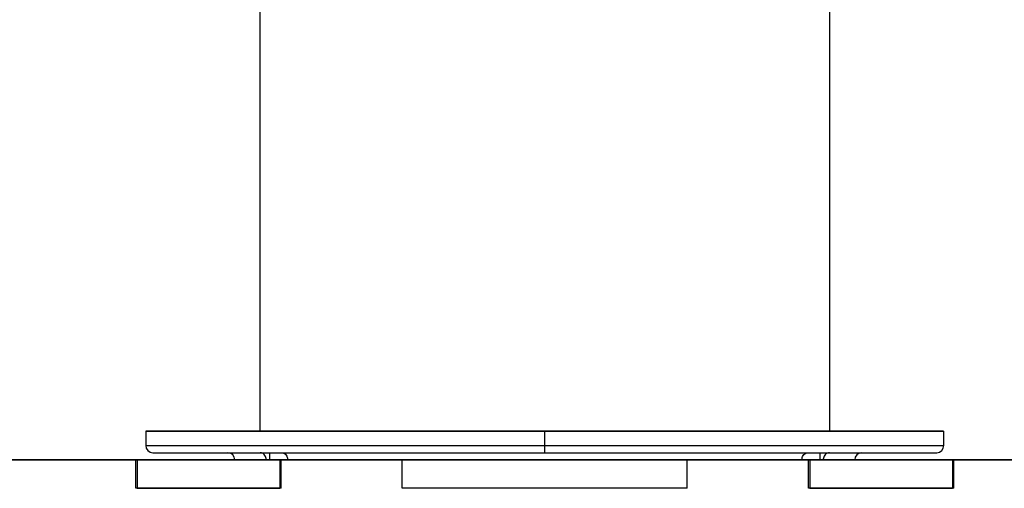
# Model space of a CAD drawing. Extents: x -18263 to 25902, y -19247 to 16613.
# Drawn here: x 4709 to 4778, y -17757 to -17725 of the extents above; entities that cross this region are included whole.
import ezdxf

# ---------------------------------------------------------------- set-up
doc = ezdxf.new("R2010")
doc.units = 0
doc.header["$MEASUREMENT"] = 0
doc.layers.get('0').update_dxf_attribs({"linetype": 'CONTINUOUS'})

# ---------------------------------------------------------------- blocks, each defined once
blk = doc.blocks.new('SPD-503B côté')
at = {"linetype": 'Continuous', "lineweight": 25}
for p, q in [((-20, -1331.65), (-20, -1507)), ((20, -1507), (20, -1331.65)), ((-28, -1507), (-28, -1508)), ((-20.409, -1507), (-19.975, -1507)), ((-18.475, -1507), (-18.909, -1507)), ((0, -1508), (0, -1507)), ((18.909, -1507), (18.475, -1507)), ((19.975, -1507), (20.409, -1507)), ((28, -1508), (28, -1507)), ((0, -1508.5), (0, -1508)), ((-19.324, -1508.5), (-19.324, -1509)), ((19.324, -1509), (19.324, -1508.5)), ((-28.6, -1509), (-52.5, -1509)), ((-37.5, -1509), (-28.7, -1509)), ((-28.7, -1509), (-37.5, -1509)), ((-28.7, -1509), (-28.6, -1509)), ((-28.7, -1511), (-28.7, -1509)), ((-28.7, -1509), (-28.7, -1509)), ((-28.7, -1509), (-28.7, -1509)), ((-28.6, -1509), (-18.6, -1509)), ((-28.6, -1509), (-28.6, -1509)), ((-28.6, -1509), (-28.6, -1509)), ((-21.75, -1509), (-28.6, -1509)), ((-28.6, -1509), (-28.6, -1511)), ((-21.75, -1509), (-21.75, -1509)), ((-18.6, -1509), (-18.6, -1509)), ((-18.6, -1509), (-18.5, -1509)), ((-18.6, -1509), (-18.6, -1511)), ((-18.5, -1509), (-10, -1509)), ((-18.5, -1511), (-18.5, -1509)), ((-18.5, -1509), (-18.5, -1509)), ((-10, -1509), (-18.5, -1509)), ((-10, -1509), (10, -1509)), ((-10, -1511), (-10, -1509)), ((-10, -1509), (-10, -1509)), ((10, -1509), (18.5, -1509)), ((10, -1511), (10, -1509)), ((10, -1509), (10, -1509)), ((18.5, -1509), (10, -1509)), ((18.5, -1509), (18.6, -1509)), ((18.5, -1511), (18.5, -1509)), ((18.5, -1509), (18.5, -1509)), ((18.6, -1509), (28.6, -1509)), ((18.6, -1509), (18.6, -1509)), ((18.6, -1509), (18.6, -1511)), ((21.75, -1509), (21.75, -1509)), ((28.6, -1509), (21.75, -1509)), ((28.6, -1509), (28.6, -1509)), ((52.5, -1509), (28.6, -1509)), ((28.6, -1509), (28.7, -1509)), ((28.6, -1509), (28.6, -1509)), ((28.6, -1509), (28.6, -1511)), ((28.7, -1509), (37.5, -1509)), ((28.7, -1511), (28.7, -1509)), ((28.7, -1509), (28.7, -1509)), ((37.5, -1509), (28.7, -1509)), ((28.7, -1509), (28.7, -1509)), ((-18.5, -1511), (-28.7, -1511)), ((-28.6, -1511), (-28.7, -1511)), ((-28.6, -1511), (-18.6, -1511)), ((-18.5, -1511), (-18.6, -1511)), ((10, -1511), (-10, -1511)), ((10, -1511), (-10, -1511)), ((28.7, -1511), (18.5, -1511)), ((18.6, -1511), (18.5, -1511)), ((18.6, -1511), (28.6, -1511)), ((28.7, -1511), (28.6, -1511))]:
    blk.add_line(p, q, dxfattribs=at)
at = {"linetype": 'Continuous', "lineweight": 25, "flags": 128}
for points in [[(-20, -1507), (-20.659, -1507), (-21.743, -1507), (-22.75, -1507), (-23.677, -1507), (-24.521, -1507), (-25.278, -1507), (-25.947, -1507), (-26.525, -1507), (-27.01, -1507), (-27.4, -1507), (-27.693, -1507), (-27.889, -1507), (-27.988, -1507), (-27.988, -1507), (-27.889, -1507), (-27.693, -1507), (-27.4, -1507), (-27.01, -1507), (-26.525, -1507), (-25.947, -1507), (-25.278, -1507), (-24.521, -1507), (-23.677, -1507), (-22.75, -1507), (-21.743, -1507), (-20.659, -1507), (-19.503, -1507), (-18.279, -1507), (-16.99, -1507), (-15.642, -1507), (-14.239, -1507), (-12.786, -1507), (-11.287, -1507), (-9.75, -1507), (-8.178, -1507), (-6.577, -1507), (-4.953, -1507), (-3.312, -1507), (-1.659, -1507), (0, -1507)], [(-18.909, -1507), (-19.115, -1507), (-19.316, -1507), (-19.512, -1507), (-19.702, -1507), (-19.887, -1507), (-20.067, -1507), (-20.241, -1507), (-20.409, -1507)], [(0, -1507), (1.659, -1507), (3.312, -1507), (4.953, -1507), (6.577, -1507), (8.178, -1507), (9.75, -1507), (11.287, -1507), (12.786, -1507), (14.239, -1507), (15.642, -1507), (16.99, -1507), (18.279, -1507), (19.503, -1507), (20.659, -1507), (21.743, -1507), (22.75, -1507), (23.677, -1507), (24.521, -1507), (25.278, -1507), (25.947, -1507), (26.525, -1507), (27.01, -1507), (27.4, -1507), (27.693, -1507), (27.889, -1507), (27.988, -1507), (27.988, -1507), (27.889, -1507), (27.693, -1507), (27.4, -1507), (27.01, -1507), (26.525, -1507), (25.947, -1507), (25.278, -1507), (24.521, -1507), (23.677, -1507), (22.75, -1507), (21.743, -1507), (20.659, -1507), (20, -1507)], [(20.409, -1507), (20.241, -1507), (20.067, -1507), (19.887, -1507), (19.702, -1507), (19.512, -1507), (19.316, -1507), (19.115, -1507), (18.909, -1507)], [(-28, -1508), (-27.988, -1508), (-27.889, -1508), (-27.693, -1508), (-27.4, -1508), (-27.01, -1508), (-26.525, -1508), (-25.947, -1508), (-25.278, -1508), (-24.521, -1508), (-23.677, -1508), (-22.75, -1508), (-21.743, -1508), (-20.659, -1508), (-19.503, -1508), (-18.279, -1508), (-16.99, -1508), (-15.642, -1508), (-14.239, -1508), (-12.786, -1508), (-11.287, -1508), (-9.75, -1508), (-8.178, -1508), (-6.577, -1508), (-4.953, -1508), (-3.312, -1508), (-1.659, -1508), (0, -1508)], [(0, -1508), (1.659, -1508), (3.312, -1508), (4.953, -1508), (6.577, -1508), (8.178, -1508), (9.75, -1508), (11.287, -1508), (12.786, -1508), (14.239, -1508), (15.642, -1508), (16.99, -1508), (18.279, -1508), (19.503, -1508), (20.659, -1508), (21.743, -1508), (22.75, -1508), (23.677, -1508), (24.521, -1508), (25.278, -1508), (25.947, -1508), (26.525, -1508), (27.01, -1508), (27.4, -1508), (27.693, -1508), (27.889, -1508), (27.988, -1508), (28, -1508)], [(-22, -1509), (-21.951, -1509), (-21.804, -1509), (-21.769, -1509)], [(22, -1509), (21.951, -1509), (21.804, -1509), (21.559, -1509), (21.218, -1509), (20.783, -1509), (20.254, -1509), (19.635, -1509), (18.929, -1509), (18.138, -1509), (17.266, -1509), (16.316, -1509), (15.294, -1509), (14.204, -1509), (13.05, -1509), (11.838, -1509), (10.573, -1509), (9.261, -1509), (7.907, -1509), (6.518, -1509), (5.1, -1509), (3.659, -1509), (2.202, -1509), (0.735, -1509), (-0.735, -1509), (-2.202, -1509), (-3.659, -1509), (-5.1, -1509), (-6.518, -1509), (-7.907, -1509), (-9.261, -1509), (-10.573, -1509), (-11.838, -1509), (-13.05, -1509), (-14.204, -1509), (-15.294, -1509), (-16.316, -1509), (-17.266, -1509), (-18.138, -1509), (-18.929, -1509), (-19.635, -1509), (-20.254, -1509), (-20.783, -1509), (-21.218, -1509), (-21.559, -1509), (-21.804, -1509), (-21.951, -1509), (-22, -1509)], [(-19.541, -1509), (-20.141, -1509), (-20.648, -1509), (-21.062, -1509), (-21.38, -1509), (-21.601, -1509), (-21.723, -1509), (-21.75, -1509)], [(18.041, -1509), (17.181, -1509), (16.243, -1509), (15.231, -1509), (14.15, -1509), (13.004, -1509), (11.799, -1509), (10.541, -1509), (9.235, -1509), (7.886, -1509), (6.502, -1509), (5.088, -1509), (3.651, -1509), (2.197, -1509), (0.733, -1509), (-0.733, -1509), (-2.197, -1509), (-3.651, -1509), (-5.088, -1509), (-6.502, -1509), (-7.886, -1509), (-9.235, -1509), (-10.541, -1509), (-11.799, -1509), (-13.004, -1509), (-14.15, -1509), (-15.231, -1509), (-16.243, -1509), (-17.181, -1509), (-18.041, -1509)], [(21.75, -1509), (21.723, -1509), (21.601, -1509), (21.38, -1509), (21.062, -1509), (20.648, -1509), (20.141, -1509), (19.541, -1509)], [(21.799, -1509), (21.804, -1509), (21.951, -1509), (22, -1509)]]:
    blk.add_lwpolyline(points, dxfattribs=at)
at = {"linetype": 'Continuous', "lineweight": 25}
for centre, start, end in [((-27.5, -1508), 180, 270), ((27.5, -1508), 270, 0), ((-22.25, -1509), 0, 90), ((22.25, -1509), 90, 180)]:
    blk.add_arc(centre, 0.5, start, end, dxfattribs=at)
for points, knots in [([(-22.237, -1507), (-22.202, -1507), (-22.131, -1507), (-21.834, -1507), (-21.319, -1507), (-20.733, -1507), (-20.161, -1507), (-20, -1507)], [0, 0, 0, 0, 0.199314, 0.397964, 0.597327, 0.886912, 1, 1, 1, 1]), ([(-19.975, -1507), (-20.226, -1507), (-20.726, -1507), (-21.31, -1507), (-21.839, -1507), (-22.204, -1507), (-22.212, -1507), (-22.216, -1507)], [0, 0, 0, 0, 0.176473, 0.352383, 0.528878, 0.801367, 1, 1, 1, 1]), ([(0, -1507), (-0.597, -1507), (-1.789, -1507), (-3.566, -1507), (-5.639, -1507), (-7.974, -1507), (-10.216, -1507), (-12.072, -1507), (-13.581, -1507), (-15.207, -1507), (-16.903, -1507), (-17.951, -1507), (-18.475, -1507)], [0, 0, 0, 0, 0.082163, 0.164065, 0.246238, 0.373105, 0.499996, 0.584699, 0.66912, 0.753845, 0.876916, 1, 1, 1, 1]), ([(18.475, -1507), (18.131, -1507), (17.444, -1507), (16.268, -1507), (14.764, -1507), (12.856, -1507), (10.757, -1507), (8.818, -1507), (7.094, -1507), (5.053, -1507), (2.683, -1507), (0.895, -1507), (0, -1507)], [0, 0, 0, 0, 0.082163, 0.164065, 0.246238, 0.373105, 0.499996, 0.584699, 0.66912, 0.753845, 0.876916, 1, 1, 1, 1]), ([(22.232, -1507), (22.234, -1507), (22.24, -1507), (22.079, -1507), (21.714, -1507), (21.074, -1507), (20.341, -1507), (19.975, -1507)], [0, 0, 0, 0, 0.107972, 0.289301, 0.471281, 0.735628, 1, 1, 1, 1]), ([(20, -1507), (20.034, -1507), (20.347, -1507), (20.817, -1507), (21.495, -1507), (22.045, -1507), (22.173, -1507), (22.237, -1507)], [0, 0, 0, 0, 0.02341, 0.214834, 0.406907, 0.703426, 1, 1, 1, 1]), ([(-27.5, -1508.5), (-27.478, -1508.5), (-27.434, -1508.5), (-27.069, -1508.5), (-26.472, -1508.5), (-25.696, -1508.5), (-24.849, -1508.5), (-23.996, -1508.5), (-22.865, -1508.5), (-21.383, -1508.5), (-19.48, -1508.5), (-17.371, -1508.5), (-15.34, -1508.5), (-13.475, -1508.5), (-11.83, -1508.5), (-9.882, -1508.5), (-7.611, -1508.5), (-5.061, -1508.5), (-2.516, -1508.5), (-0.839, -1508.5), (0, -1508.5)], [0, 0, 0, 0, 0.058239, 0.116489, 0.178225, 0.239973, 0.282887, 0.325708, 0.368633, 0.43431, 0.5, 0.565677, 0.631367, 0.674281, 0.717103, 0.760027, 0.821763, 0.883511, 0.941752, 1, 1, 1, 1]), ([(-19.541, -1509), (-19.546, -1508.944), (-19.556, -1508.832), (-19.63, -1508.682), (-19.74, -1508.569), (-19.862, -1508.509), (-19.943, -1508.503), (-19.975, -1508.5)], [0, 0, 0, 0, 0.214065, 0.428122, 0.642411, 0.857184, 1, 1, 1, 1]), ([(-18.475, -1508.5), (-18.426, -1508.506), (-18.329, -1508.517), (-18.198, -1508.603), (-18.1, -1508.731), (-18.049, -1508.871), (-18.043, -1508.964), (-18.041, -1509)], [0, 0, 0, 0, 0.215315, 0.430638, 0.645746, 0.860379, 1, 1, 1, 1]), ([(0, -1508.5), (0.839, -1508.5), (2.516, -1508.5), (5.061, -1508.5), (7.611, -1508.5), (9.882, -1508.5), (11.83, -1508.5), (13.475, -1508.5), (15.34, -1508.5), (17.37, -1508.5), (19.48, -1508.5), (21.383, -1508.5), (22.864, -1508.5), (23.996, -1508.5), (24.849, -1508.5), (25.696, -1508.5), (26.472, -1508.5), (27.069, -1508.5), (27.434, -1508.5), (27.478, -1508.5), (27.5, -1508.5)], [0, 0, 0, 0, 0.058242, 0.116489, 0.178225, 0.239973, 0.282887, 0.325708, 0.368633, 0.43431, 0.5, 0.565677, 0.631367, 0.674281, 0.717103, 0.760027, 0.821763, 0.883511, 0.941749, 1, 1, 1, 1]), ([(18.041, -1509), (18.046, -1508.944), (18.056, -1508.832), (18.13, -1508.682), (18.24, -1508.569), (18.362, -1508.509), (18.443, -1508.503), (18.475, -1508.5)], [0, 0, 0, 0, 0.214065, 0.428122, 0.642411, 0.857184, 1, 1, 1, 1]), ([(19.975, -1508.5), (19.926, -1508.506), (19.829, -1508.517), (19.698, -1508.603), (19.6, -1508.731), (19.549, -1508.871), (19.543, -1508.964), (19.541, -1509)], [0, 0, 0, 0, 0.215315, 0.430638, 0.645746, 0.860379, 1, 1, 1, 1])]:
    blk.add_open_spline(points, degree=3, knots=knots, dxfattribs=at)

msp = doc.modelspace()

# ---------------------------------------------------------------- block references
msp.add_blockref('SPD-503B côté', (4745.977, -16246.435))

doc.saveas('drawing.dxf')
